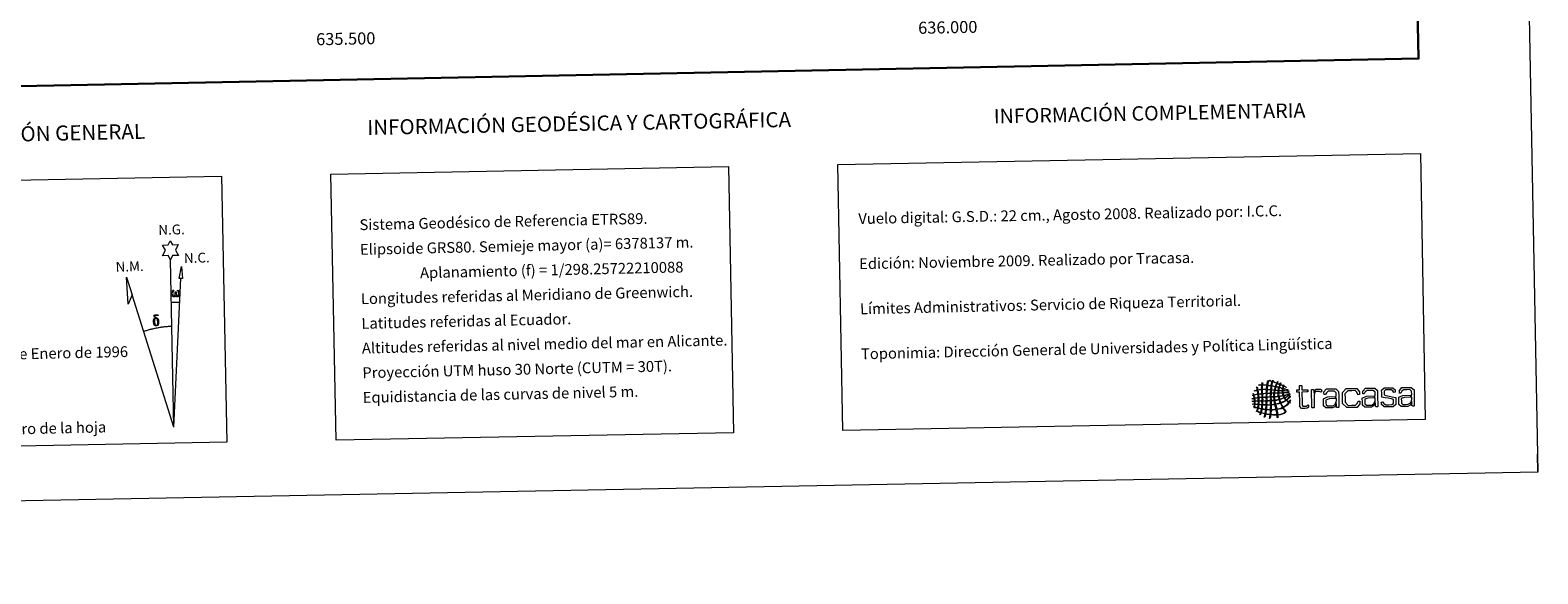
# Model space of a CAD drawing. Units: metres. Extents: x 631990 to 636501, y 4648307 to 4651361.
# Drawn here: x 635248 to 636501, y 4648307 to 4648759 of the extents above; entities that cross this region are included whole.
import ezdxf
from ezdxf.enums import TextEntityAlignment as Align

# ---------------------------------------------------------------- set-up
doc = ezdxf.new("R2010")
doc.units = ezdxf.units.M
doc.header["$MEASUREMENT"] = 0
doc.layers.add('Level 63', color=7, linetype='Continuous', lineweight=0)
doc.styles.add('Arial', font='ARIAL.TTF', dxfattribs={"height": 0.2})

# ---------------------------------------------------------------- blocks, each defined once
blk = doc.blocks.new('*U149')
at = {"layer": 'Level 63', "color": 1, "linetype": 'Continuous', "lineweight": 0}
for points in [[(636291.52, 4648461.91), (636290.88, 4648462.23), (636290.27, 4648462.58), (636289.54, 4648462.79), (636289.28, 4648462.34), (636289.2, 4648461.7), (636289.04, 4648461.14), (636289.96, 4648460.75), (636291.16, 4648460.5), (636292.2, 4648460.22), (636292.53, 4648460.14), (636293.02, 4648460.11), (636293.07, 4648459.71), (636291.76, 4648460.03), (636290.32, 4648460.59), (636289.04, 4648460.75), (636288.86, 4648460.38), (636288.89, 4648459.79), (636288.89, 4648459.24), (636290.05, 4648458.95), (636291.69, 4648459.26), (636292.89, 4648459.11), (636293.13, 4648459.09), (636293.48, 4648459.13), (636293.55, 4648458.8), (636291.93, 4648458.75), (636290.55, 4648458.96), (636288.9, 4648458.91), (636288.88, 4648458.38), (636288.96, 4648458.08), (636288.92, 4648457.67), (636289.21, 4648457.4), (636289.55, 4648457.6), (636289.9, 4648457.62), (636290.91, 4648457.68), (636292.02, 4648457.69), (636292.98, 4648457.8), (636293.33, 4648457.85), (636293.74, 4648458.14), (636294.03, 4648457.82), (636293.96, 4648457.53), (636293.53, 4648457.52), (636293.31, 4648457.48), (636292.05, 4648457.25), (636290.33, 4648457.34), (636289.06, 4648457.14), (636289.08, 4648456.41), (636289.38, 4648455.97), (636289.48, 4648455.31), (636291.16, 4648455.5), (636293.11, 4648456.33), (636294.44, 4648456.85), (636294.58, 4648456.4), (636293.9, 4648456.24), (636293.6, 4648456.11), (636292.52, 4648455.64), (636291.06, 4648455.2), (636289.75, 4648454.93), (636289.84, 4648454.35), (636290.09, 4648453.94), (636290.36, 4648453.57), (636292.03, 4648454.15), (636293.32, 4648455.08), (636294.72, 4648455.94), (636294.73, 4648455.5), (636294.24, 4648455.19), (636293.95, 4648455), (636293.78, 4648454.89), (636293.54, 4648454.83), (636293.36, 4648454.73), (636292.57, 4648454.25), (636291.55, 4648453.67), (636290.64, 4648453.24), (636290.83, 4648452.57), (636291.3, 4648452.18), (636291.72, 4648451.75), (636293.07, 4648452.41), (636293.89, 4648453.6), (636295, 4648454.5), (636295.05, 4648453.66), (636294.21, 4648453.19), (636293.73, 4648452.77), (636293.18, 4648452.29), (636292.68, 4648451.78), (636292.12, 4648451.36), (636292.58, 4648450.7), (636293.29, 4648450.31), (636293.99, 4648449.89), (636294.52, 4648450.24), (636294.76, 4648450.86), (636295.07, 4648451.42), (636295.6, 4648450.86), (636294.75, 4648450.14), (636294.64, 4648449.58), (636294.77, 4648449.36), (636295.11, 4648449.4), (636294.98, 4648448.92), (636294.72, 4648448.72), (636294.58, 4648449.14), (636294.26, 4648449.1), (636293.56, 4648448.47), (636293.04, 4648447.67), (636292.33, 4648447.04), (636291.44, 4648446.25), (636290.34, 4648445.73), (636289.34, 4648445.02), (636289.77, 4648444.06), (636290.44, 4648443.23), (636291.04, 4648442.36), (636291.19, 4648442.13), (636291.62, 4648441.78), (636291.32, 4648441.44), (636290.92, 4648441.54), (636290.84, 4648441.99), (636290.65, 4648442.29), (636290.1, 4648443.09), (636289.47, 4648444.02), (636288.88, 4648444.88), (636287.42, 4648444.2), (636285.76, 4648443.73), (636283.94, 4648443.4), (636284.05, 4648442.27), (636284.41, 4648440.82), (636284.54, 4648439.48), (636287.29, 4648439.66), (636288.9, 4648440.07), (636290.87, 4648441.17), (636290.88, 4648440.8), (636290.27, 4648440.46), (636290.03, 4648440.11), (636288.39, 4648439.6), (636286.78, 4648439.04), (636284.68, 4648438.95), (636284.55, 4648438.69), (636284.64, 4648438.18), (636284.63, 4648437.71), (636284.63, 4648437.28), (636284.81, 4648436.71), (636284.18, 4648436.84), (636284.21, 4648437.57), (636284.05, 4648438.08), (636284.09, 4648438.81), (636282.36, 4648438.91), (636280.44, 4648438.82), (636278.83, 4648439.05), (636278.53, 4648438.41), (636278.6, 4648437.38), (636278.29, 4648436.61), (636278.19, 4648436.38), (636278.18, 4648436.02), (636277.78, 4648436.14), (636277.95, 4648437.1), (636278.13, 4648438.08), (636278.31, 4648439.04), (636277.17, 4648439.32), (636275.84, 4648439.4), (636274.69, 4648439.69), (636274.31, 4648438.88), (636274.2, 4648437.81), (636273.76, 4648437.05), (636273.65, 4648437.14), (636273.5, 4648437.19), (636273.36, 4648437.24), (636273.58, 4648438.1), (636273.89, 4648438.88), (636274.1, 4648439.75), (636273.04, 4648440.09), (636271.87, 4648440.33), (636270.75, 4648440.6), (636270.43, 4648440.19), (636270.29, 4648439.28), (636269.91, 4648439.14), (636269.44, 4648439.56), (636270.33, 4648440.09), (636270.28, 4648440.73), (636269.26, 4648441.1), (636268.18, 4648441.44), (636267.11, 4648441.77), (636267.01, 4648441.97), (636266.88, 4648442.16), (636266.7, 4648442.29), (636266.81, 4648442.49), (636267, 4648442.24), (636267.16, 4648442.3), (636267.5, 4648442.94), (636267.69, 4648443.73), (636267.91, 4648444.48), (636267.04, 4648445.04), (636265.31, 4648444.73), (636264.81, 4648445.66), (636265.11, 4648446.22), (636265.27, 4648446.89), (636265.29, 4648447.71), (636264.92, 4648447.93), (636264.01, 4648447.58), (636263.97, 4648448.15), (636264.2, 4648448.21), (636265.04, 4648448.09), (636265.28, 4648448.17), (636265.57, 4648448.65), (636265.41, 4648449.34), (636265.45, 4648450.14), (636264.93, 4648450.35), (636264.03, 4648449.79), (636263.61, 4648450.1), (636263.75, 4648450.66), (636264.88, 4648450.42), (636265.44, 4648450.67), (636265.35, 4648451.34), (636265.37, 4648451.94), (636265.19, 4648452.63), (636264.5, 4648452.65), (636263.94, 4648452.21), (636263.44, 4648452.27), (636263.41, 4648452.65), (636263.93, 4648452.66), (636264.21, 4648452.75), (636264.55, 4648452.84), (636264.87, 4648452.9), (636265.13, 4648453.02), (636265.05, 4648453.82), (636264.8, 4648454.43), (636264.69, 4648455.17), (636264.42, 4648455.34), (636264.08, 4648454.95), (636263.84, 4648455.1), (636263.82, 4648455.5), (636264.32, 4648455.4), (636264.49, 4648455.63), (636264.53, 4648456.07), (636264.11, 4648456.32), (636264.27, 4648456.68), (636264.55, 4648456.48), (636264.5, 4648455.94), (636264.75, 4648455.71), (636265.91, 4648455.92), (636267.02, 4648456.17), (636268.15, 4648456.42), (636268.04, 4648457.61), (636267.95, 4648458.42), (636267.7, 4648459.43), (636266.76, 4648459.32), (636266.07, 4648458.98), (636265.22, 4648458.79), (636265.58, 4648459.6), (636266.98, 4648459.41), (636267.69, 4648459.89), (636267.58, 4648460.13), (636267.54, 4648460.53), (636267.47, 4648460.93), (636267.35, 4648461.58), (636267.03, 4648462.15), (636267.64, 4648462.44), (636267.86, 4648461.53), (636267.88, 4648460.82), (636268.08, 4648459.89), (636269.12, 4648460.06), (636270.16, 4648460.25), (636271.36, 4648460.29), (636271.25, 4648461.27), (636271.45, 4648462.77), (636271.35, 4648463.76), (636270.54, 4648463.99), (636269.42, 4648463.56), (636268.86, 4648463.72), (636269.24, 4648464.28), (636270.48, 4648464), (636271.34, 4648464.09), (636271.57, 4648464.65), (636271.37, 4648465.61), (636271.9, 4648465.87), (636272.14, 4648465.44), (636271.84, 4648464.79), (636271.87, 4648464.16), (636273.13, 4648464.07), (636274.36, 4648463.95), (636275.68, 4648463.91), (636275.92, 4648465.13), (636276.08, 4648466.44), (636276.53, 4648467.46), (636277.12, 4648467.48), (636276.76, 4648466.34), (636276.45, 4648465.15), (636276.27, 4648463.85), (636277.12, 4648463.59), (636278.18, 4648463.57), (636279.1, 4648463.39), (636279.3, 4648463.49), (636279.29, 4648463.8), (636279.28, 4648464.11), (636279.51, 4648464.97), (636279.75, 4648465.81), (636279.96, 4648466.69), (636279.46, 4648466.82), (636278.97, 4648467.04), (636278.51, 4648467.18), (636278.05, 4648467.32), (636277.53, 4648467.26), (636277.19, 4648467.61), (636278.05, 4648467.88), (636279.49, 4648466.85), (636280.02, 4648467.02), (636280.46, 4648467.14), (636280.1, 4648467.72), (636280.79, 4648467.68), (636280.95, 4648467.4), (636280.63, 4648467.13), (636280.54, 4648466.89), (636281.54, 4648466.29), (636282.82, 4648466.01), (636283.91, 4648465.5), (636284.29, 4648465.81), (636284.36, 4648466.74), (636284.81, 4648466.77), (636284.79, 4648466.21), (636284.48, 4648465.92), (636284.31, 4648465.51), (636284.77, 4648464.94), (636285.68, 4648464.86), (636286.36, 4648464.5), (636286.85, 4648464.7), (636286.72, 4648465.48), (636287.19, 4648465.7), (636287.53, 4648465.28), (636286.87, 4648464.9), (636286.88, 4648464.39), (636287.13, 4648464.04), (636287.63, 4648463.92), (636288.01, 4648463.75), (636288.4, 4648463.57), (636288.82, 4648463.4), (636289.2, 4648463.25), (636289.57, 4648463.25), (636289.45, 4648464.01), (636289.78, 4648463.85), (636290.06, 4648463.63), (636289.6, 4648463.44), (636289.66, 4648463.06), (636289.86, 4648462.87), (636290.26, 4648462.78), (636290.59, 4648462.61), (636291.03, 4648462.4), (636291.61, 4648462.09), (636291.52, 4648461.91)], [(636275.62, 4648463.58), (636274.36, 4648463.67), (636273.12, 4648463.81), (636271.94, 4648463.77), (636271.9, 4648463.77), (636271.87, 4648463.76), (636271.88, 4648463.71), (636271.81, 4648462.6), (636271.73, 4648461.46), (636271.88, 4648460.3), (636273.02, 4648460.32), (636274.5, 4648460.34), (636275.42, 4648460.36), (636275.36, 4648461.51), (636275.65, 4648462.66), (636275.62, 4648463.58)], [(636279.1, 4648463.06), (636278.19, 4648463.26), (636277.07, 4648463.4), (636276.21, 4648463.46), (636276.04, 4648462.5), (636275.85, 4648461.23), (636275.88, 4648460.3), (636276.84, 4648460.22), (636277.84, 4648460.16), (636278.82, 4648460.1), (636278.93, 4648461.04), (636279.09, 4648462.26), (636279.1, 4648463.06)], [(636282.59, 4648462.4), (636281.59, 4648462.58), (636280.67, 4648462.87), (636279.56, 4648462.94), (636279.36, 4648462.01), (636279.36, 4648460.94), (636279.22, 4648460.11), (636280.04, 4648459.94), (636280.96, 4648459.85), (636281.93, 4648459.83), (636282.1, 4648460.73), (636282.43, 4648461.49), (636282.59, 4648462.4)], [(636283.78, 4648465.3), (636282.62, 4648465.78), (636281.75, 4648466.16), (636280.42, 4648466.49), (636280.07, 4648465.52), (636279.79, 4648464.48), (636279.63, 4648463.33), (636280.6, 4648463.06), (636281.71, 4648462.92), (636282.72, 4648462.66), (636283.05, 4648463.56), (636283.51, 4648464.35), (636283.78, 4648465.3)], [(636286.36, 4648464.24), (636286.16, 4648463.46), (636285.81, 4648462.8), (636285.61, 4648462), (636284.78, 4648462.16), (636284.04, 4648462.42), (636283.18, 4648462.54), (636283.37, 4648463.51), (636283.82, 4648464.23), (636284.12, 4648465.12), (636284.98, 4648464.94), (636285.64, 4648464.54), (636286.36, 4648464.24)], [(636289.2, 4648462.99), (636288.43, 4648463.4), (636287.62, 4648463.79), (636286.7, 4648464.05), (636286.43, 4648463.37), (636286.12, 4648462.7), (636286.01, 4648461.87), (636286.96, 4648461.7), (636287.75, 4648461.37), (636288.72, 4648461.21), (636288.81, 4648461.86), (636289.03, 4648462.39), (636289.2, 4648462.99)], [(636302.75, 4648457.96), (636301.37, 4648457.93), (636300.61, 4648457.92), (636300.38, 4648458.2), (636300.37, 4648458.73), (636300.37, 4648458.92), (636300.36, 4648459.46), (636300.57, 4648459.75), (636301.33, 4648459.76), (636302.7, 4648459.78), (636302.66, 4648462.4), (636302.64, 4648463.16), (636303.02, 4648463.39), (636303.56, 4648463.4), (636303.78, 4648463.41), (636304.32, 4648463.42), (636304.66, 4648463.21), (636304.68, 4648462.45), (636304.73, 4648459.83), (636308.74, 4648459.9), (636309.5, 4648459.91), (636309.73, 4648459.64), (636309.74, 4648459.1), (636309.74, 4648458.91), (636309.75, 4648458.38), (636309.53, 4648458.08), (636308.77, 4648458.07), (636304.76, 4648458), (636304.93, 4648449.45), (636304.96, 4648447.24), (636305.55, 4648446.21), (636307.23, 4648446.24), (636308.27, 4648446.26), (636309.01, 4648446.71), (636309.54, 4648447.38), (636309.6, 4648447.44), (636310.25, 4648447.18), (636310.26, 4648446.39), (636310.28, 4648445.54), (636309.18, 4648444.51), (636307.19, 4648444.47), (636304.26, 4648444.42), (636302.96, 4648446.06), (636302.91, 4648449.19), (636302.75, 4648457.96)], [(636268.22, 4648456.03), (636266.99, 4648455.92), (636266.02, 4648455.58), (636264.88, 4648455.38), (636264.91, 4648454.49), (636265.25, 4648453.93), (636265.32, 4648453.1), (636266.41, 4648453.22), (636267.45, 4648453.39), (636268.46, 4648453.6), (636268.34, 4648454.51), (636268.34, 4648455.14), (636268.22, 4648456.03)], [(636268.27, 4648453.22), (636267.33, 4648453.06), (636266.41, 4648452.89), (636265.46, 4648452.77), (636265.5, 4648451.89), (636265.58, 4648451.38), (636265.7, 4648450.67), (636266.68, 4648450.72), (636267.68, 4648450.74), (636268.58, 4648450.86), (636268.48, 4648451.25), (636268.5, 4648451.72), (636268.48, 4648452.16), (636268.48, 4648452.54), (636268.63, 4648453.06), (636268.27, 4648453.22)], [(636268.52, 4648450.34), (636267.55, 4648450.27), (636266.41, 4648450.38), (636265.65, 4648450.14), (636265.69, 4648449.41), (636265.62, 4648448.68), (636265.68, 4648448.11), (636266.57, 4648448.07), (636267.65, 4648447.89), (636268.44, 4648447.96), (636268.46, 4648448.59), (636268.59, 4648449.42), (636268.52, 4648450.34)], [(636271.37, 4648459.89), (636270.12, 4648459.87), (636269.2, 4648459.78), (636268.16, 4648459.51), (636268.29, 4648458.53), (636268.36, 4648457.31), (636268.61, 4648456.42), (636269.6, 4648456.62), (636270.61, 4648456.69), (636271.48, 4648456.81), (636271.51, 4648457.88), (636271.37, 4648459.07), (636271.37, 4648459.89)], [(636271.43, 4648456.48), (636270.47, 4648456.34), (636269.36, 4648456.34), (636268.54, 4648456.03), (636268.73, 4648455.3), (636268.68, 4648454.52), (636268.79, 4648453.61), (636269.74, 4648453.64), (636270.54, 4648453.82), (636271.53, 4648453.79), (636271.62, 4648454.56), (636271.66, 4648455.83), (636271.43, 4648456.48)], [(636271.61, 4648453.41), (636270.8, 4648453.49), (636269.67, 4648453.34), (636268.86, 4648453.22), (636268.83, 4648452.66), (636268.92, 4648451.64), (636268.91, 4648450.86), (636269.67, 4648450.74), (636270.67, 4648450.87), (636271.54, 4648450.84), (636271.76, 4648451.51), (636271.58, 4648452.56), (636271.61, 4648453.41)], [(636271.6, 4648450.33), (636270.86, 4648450.42), (636269.66, 4648450.4), (636268.92, 4648450.28), (636268.93, 4648449.38), (636268.97, 4648448.6), (636268.9, 4648447.91), (636269.66, 4648447.75), (636270.61, 4648447.77), (636271.46, 4648447.69), (636271.73, 4648448.49), (636271.46, 4648449.51), (636271.6, 4648450.33)], [(636275.36, 4648459.9), (636274.23, 4648459.92), (636272.88, 4648460.08), (636271.76, 4648459.9), (636271.81, 4648456.89), (636272.9, 4648456.85), (636273.93, 4648457.06), (636275.22, 4648457.08), (636275.41, 4648457.88), (636275.25, 4648459.02), (636275.36, 4648459.9)], [(636275.22, 4648456.68), (636274.05, 4648456.78), (636273.07, 4648456.61), (636271.89, 4648456.49), (636271.94, 4648455.64), (636271.84, 4648454.62), (636271.99, 4648453.87), (636273.11, 4648453.85), (636274.02, 4648454.02), (636275.14, 4648454), (636275.31, 4648454.73), (636275.25, 4648455.98), (636275.22, 4648456.68)], [(636275.08, 4648450.46), (636274.07, 4648450.39), (636272.9, 4648450.5), (636272, 4648450.33), (636272.06, 4648449.39), (636271.91, 4648448.65), (636271.98, 4648447.7), (636272.88, 4648447.58), (636273.95, 4648447.62), (636274.93, 4648447.56), (636275.13, 4648448.41), (636275.13, 4648449.76), (636275.08, 4648450.46)], [(636275.13, 4648450.98), (636275.24, 4648451.76), (636275.14, 4648452.72), (636275.15, 4648453.6), (636274.34, 4648453.58), (636272.92, 4648453.6), (636272, 4648453.48), (636271.97, 4648452.86), (636272.12, 4648451.64), (636271.99, 4648450.92), (636272.9, 4648450.83), (636274.24, 4648450.85), (636275.13, 4648450.98)], [(636278.67, 4648447.77), (636278.66, 4648448.82), (636278.64, 4648449.51), (636278.62, 4648450.59), (636277.75, 4648450.63), (636276.56, 4648450.42), (636275.47, 4648450.46), (636275.46, 4648449.67), (636275.33, 4648448.62), (636275.39, 4648447.57), (636276.47, 4648447.65), (636277.82, 4648447.48), (636278.67, 4648447.77)], [(636278.7, 4648456.89), (636277.95, 4648456.94), (636276.46, 4648456.83), (636275.62, 4648456.76), (636275.67, 4648455.92), (636275.4, 4648454.93), (636275.6, 4648454.01), (636276.6, 4648454.09), (636277.73, 4648454.06), (636278.68, 4648454.2), (636278.63, 4648455.15), (636278.69, 4648456), (636278.7, 4648456.89)], [(636278.63, 4648453.74), (636277.86, 4648453.74), (636276.59, 4648453.68), (636275.61, 4648453.68), (636275.46, 4648452.87), (636275.44, 4648451.94), (636275.46, 4648450.98), (636276.58, 4648451), (636277.73, 4648451), (636278.68, 4648451.18), (636278.56, 4648452.08), (636278.83, 4648452.95), (636278.63, 4648453.74)], [(636278.84, 4648459.64), (636277.98, 4648459.81), (636276.68, 4648459.88), (636275.82, 4648459.84), (636275.72, 4648459.09), (636275.63, 4648457.9), (636275.68, 4648457.09), (636276.66, 4648457.22), (636277.61, 4648457.1), (636278.75, 4648457.28), (636278.69, 4648458.16), (636278.81, 4648458.86), (636278.84, 4648459.64)], [(636281.52, 4648456.94), (636280.7, 4648457.02), (636279.53, 4648457.04), (636279.09, 4648456.83), (636279.12, 4648455.96), (636278.94, 4648454.96), (636279.14, 4648454.14), (636279.86, 4648454.19), (636280.58, 4648454.25), (636281.37, 4648454.25), (636281.49, 4648455.07), (636281.33, 4648456.17), (636281.52, 4648456.94)], [(636281.37, 4648453.92), (636280.68, 4648453.83), (636279.91, 4648453.81), (636279.14, 4648453.81), (636278.96, 4648453.21), (636279.18, 4648451.87), (636279.14, 4648451.19), (636280.02, 4648451.21), (636280.82, 4648451.31), (636281.62, 4648451.43), (636281.54, 4648452.26), (636281.47, 4648453.1), (636281.37, 4648453.92)], [(636281.81, 4648459.44), (636280.99, 4648459.55), (636280.12, 4648459.61), (636279.24, 4648459.65), (636279.14, 4648459.06), (636279.18, 4648458.12), (636279.08, 4648457.35), (636279.76, 4648457.21), (636280.72, 4648457.36), (636281.51, 4648457.33), (636281.6, 4648457.99), (636281.8, 4648458.89), (636281.81, 4648459.44)], [(636281.7, 4648450.9), (636280.81, 4648450.83), (636279.86, 4648450.79), (636279.08, 4648450.6), (636279.13, 4648447.78), (636280.04, 4648447.72), (636281.22, 4648447.95), (636282.15, 4648448.09), (636282.04, 4648449.08), (636281.81, 4648449.93), (636281.7, 4648450.9)], [(636284.86, 4648457.06), (636281.91, 4648457.01), (636281.83, 4648456.3), (636281.78, 4648455.33), (636281.83, 4648454.32), (636283.02, 4648454.33), (636284.07, 4648454.47), (636285.16, 4648454.57), (636285.05, 4648455.39), (636285.01, 4648456.28), (636284.86, 4648457.06)], [(636285.24, 4648454.19), (636284.11, 4648454.07), (636282.87, 4648454.06), (636281.83, 4648453.86), (636281.98, 4648452.99), (636281.88, 4648452.27), (636282.15, 4648451.5), (636283.4, 4648451.61), (636284.52, 4648451.87), (636285.68, 4648452.09), (636285.59, 4648452.86), (636285.32, 4648453.43), (636285.24, 4648454.19)], [(636285.02, 4648459.22), (636283.95, 4648459.22), (636283.4, 4648459.4), (636282.26, 4648459.37), (636282.12, 4648458.74), (636281.99, 4648458.09), (636281.97, 4648457.34), (636284.92, 4648457.39), (636284.95, 4648458), (636285.07, 4648458.53), (636285.02, 4648459.22)], [(636286.72, 4648449.22), (636286.44, 4648450.04), (636286.1, 4648450.78), (636285.88, 4648451.64), (636284.8, 4648451.55), (636283.53, 4648451.12), (636282.22, 4648451.04), (636282.27, 4648449.98), (636282.56, 4648449.17), (636282.73, 4648448.23), (636284.24, 4648448.39), (636285.51, 4648448.77), (636286.72, 4648449.22)], [(636285.49, 4648461.74), (636284.71, 4648461.92), (636283.73, 4648462.2), (636283.06, 4648462.28), (636282.78, 4648461.48), (636282.48, 4648460.72), (636282.39, 4648459.78), (636283.24, 4648459.64), (636284.16, 4648459.57), (636285.07, 4648459.49), (636285.18, 4648460.27), (636285.39, 4648460.96), (636285.49, 4648461.74)], [(636288.43, 4648458.97), (636287.59, 4648459.07), (636286.51, 4648459.08), (636285.54, 4648459.17), (636285.31, 4648458.7), (636285.44, 4648457.95), (636285.38, 4648457.46), (636286.57, 4648457.36), (636287.63, 4648457.47), (636288.52, 4648457.52), (636288.61, 4648457.89), (636288.37, 4648458.42), (636288.43, 4648458.97)], [(636288.53, 4648457.2), (636287.8, 4648457.1), (636286.48, 4648457.1), (636285.45, 4648457.07), (636285.33, 4648456.27), (636285.46, 4648455.46), (636285.62, 4648454.66), (636286.88, 4648454.74), (636287.97, 4648454.97), (636289.09, 4648455.18), (636288.89, 4648455.84), (636288.76, 4648456.57), (636288.53, 4648457.2)], [(636288.65, 4648460.88), (636287.84, 4648461.22), (636286.85, 4648461.42), (636285.89, 4648461.6), (636285.74, 4648460.91), (636285.52, 4648460.28), (636285.54, 4648459.43), (636286.5, 4648459.36), (636287.46, 4648459.3), (636288.43, 4648459.23), (636288.59, 4648459.7), (636288.48, 4648460.42), (636288.65, 4648460.88)], [(636289.9, 4648453.36), (636289.62, 4648453.78), (636289.52, 4648454.91), (636288.97, 4648454.78), (636288.2, 4648454.61), (636286.69, 4648454.34), (636285.7, 4648454.25), (636285.71, 4648453.44), (636285.91, 4648452.84), (636286.12, 4648452.24), (636287.51, 4648452.49), (636288.71, 4648452.93), (636289.9, 4648453.36)], [(636291.33, 4648451.48), (636290.9, 4648451.96), (636290.51, 4648452.47), (636290.18, 4648453.03), (636288.88, 4648452.61), (636287.61, 4648452.16), (636286.26, 4648451.78), (636286.45, 4648450.88), (636286.75, 4648450.1), (636287.1, 4648449.37), (636288.69, 4648449.9), (636290.15, 4648450.55), (636291.33, 4648451.48)], [(636293.66, 4648449.48), (636292.95, 4648449.96), (636292.34, 4648450.53), (636291.67, 4648451.03), (636290.31, 4648450.21), (636288.9, 4648449.44), (636287.31, 4648448.85), (636287.77, 4648447.68), (636288.33, 4648446.62), (636288.94, 4648445.6), (636290.65, 4648446.36), (636292.18, 4648447.62), (636293.27, 4648448.89), (636293.42, 4648449.05), (636293.7, 4648449.24), (636293.66, 4648449.48)], [(636314.76, 4648457.25), (636315.38, 4648459.34), (636316.66, 4648460.43), (636318.68, 4648460.47), (636320.06, 4648460.5), (636320.86, 4648459.94), (636320.88, 4648458.96), (636320.89, 4648458.22), (636320.4, 4648457.82), (636320.34, 4648457.88), (636319.88, 4648458.25), (636319.35, 4648458.49), (636318.49, 4648458.47), (636315.81, 4648458.43), (636314.82, 4648455.61), (636314.9, 4648451.75), (636315, 4648445.85), (636315.01, 4648445.09), (636314.64, 4648444.86), (636314.11, 4648444.85), (636313.88, 4648444.85), (636313.35, 4648444.84), (636312.96, 4648445.05), (636312.95, 4648445.81), (636312.68, 4648459.89), (636312.68, 4648459.95), (636313, 4648460.12), (636313.38, 4648460.12), (636314.08, 4648460.14), (636314.7, 4648459.8), (636314.74, 4648458.16), (636314.76, 4648457.25)], [(636322.62, 4648448.99), (636322.55, 4648452.45), (636325.92, 4648453.96), (636332.67, 4648454.29), (636332.66, 4648452.66), (636332.52, 4648452.66), (636332.42, 4648452.65), (636327.3, 4648452.36), (636324.64, 4648451.4), (636324.7, 4648449.03), (636324.72, 4648447.51), (636325.97, 4648446.56), (636328.03, 4648446.6), (636330.39, 4648446.65), (636332.27, 4648447.8), (636333.01, 4648449.54), (636333.16, 4648447.38), (636331.98, 4648445.86), (636330.08, 4648444.93), (636327.87, 4648444.89), (636324.58, 4648444.83), (636322.66, 4648446.47), (636322.62, 4648448.99)], [(636333.27, 4648454.84), (636333.22, 4648457.43), (636331.69, 4648458.83), (636328.97, 4648458.78), (636326.54, 4648458.72), (636325.02, 4648457.47), (636324.23, 4648455.9), (636324.23, 4648455.87), (636323.05, 4648455.98), (636323.03, 4648457.08), (636323.02, 4648458.15), (636325.1, 4648460.59), (636329.08, 4648460.66), (636332.9, 4648460.74), (636335.22, 4648458.57), (636335.28, 4648454.94), (636335.46, 4648445.47), (636335.46, 4648445.41), (636335.15, 4648445.24), (636334.77, 4648445.24), (636334.09, 4648445.23), (636333.48, 4648445.56), (636333.45, 4648447.2), (636333.44, 4648447.77), (636333.34, 4648447.63), (636333.25, 4648447.5), (636333.16, 4648447.38), (636333.01, 4648449.54), (636333.23, 4648450.08), (636333.35, 4648450.67), (636333.34, 4648451.31), (636333.3, 4648452.69), (636332.92, 4648452.68), (636332.66, 4648452.66), (636332.67, 4648454.29), (636333.28, 4648454.3), (636333.27, 4648454.84)], [(636346.3, 4648445.2), (636341.88, 4648445.12), (636338.51, 4648448.41), (636338.42, 4648452.98), (636338.34, 4648457.53), (636341.58, 4648460.9), (636346, 4648460.98), (636350.4, 4648461.07), (636352.53, 4648458.29), (636352.55, 4648456.94), (636352.57, 4648456.02), (636351.28, 4648455.81), (636351.21, 4648455.94), (636350.4, 4648457.78), (636348.91, 4648459.21), (636346.04, 4648459.16), (636342.82, 4648459.09), (636340.44, 4648456.53), (636340.5, 4648453.02), (636340.57, 4648449.52), (636343.02, 4648446.97), (636346.27, 4648447.04), (636349.13, 4648447.09), (636350.57, 4648448.57), (636351.32, 4648450.45), (636351.38, 4648450.57), (636352.68, 4648450.4), (636352.69, 4648449.49), (636352.72, 4648448.13), (636350.69, 4648445.29), (636346.3, 4648445.2)], [(636354.9, 4648449.6), (636354.83, 4648453.05), (636358.21, 4648454.57), (636364.95, 4648454.9), (636364.95, 4648453.27), (636364.81, 4648453.27), (636364.71, 4648453.26), (636359.56, 4648452.97), (636356.94, 4648452.01), (636356.98, 4648449.64), (636357.01, 4648448.12), (636358.26, 4648447.17), (636360.31, 4648447.21), (636362.67, 4648447.25), (636364.55, 4648448.41), (636365.29, 4648450.15), (636365.44, 4648447.99), (636364.27, 4648446.47), (636362.36, 4648445.53), (636360.15, 4648445.49), (636356.87, 4648445.44), (636354.95, 4648447.08), (636354.9, 4648449.6)], [(636365.55, 4648455.45), (636365.5, 4648458.04), (636363.97, 4648459.43), (636361.25, 4648459.38), (636358.82, 4648459.33), (636357.3, 4648458.08), (636356.51, 4648456.51), (636356.51, 4648456.48), (636355.34, 4648456.59), (636355.32, 4648457.69), (636355.3, 4648458.76), (636357.39, 4648461.2), (636361.37, 4648461.27), (636365.19, 4648461.35), (636367.51, 4648459.18), (636367.57, 4648455.55), (636367.75, 4648446.08), (636367.75, 4648446.02), (636367.44, 4648445.85), (636367.06, 4648445.85), (636366.36, 4648445.83), (636365.76, 4648446.17), (636365.74, 4648447.81), (636365.73, 4648448.38), (636365.63, 4648448.24), (636365.54, 4648448.11), (636365.44, 4648447.99), (636365.29, 4648450.15), (636365.51, 4648450.69), (636365.63, 4648451.28), (636365.62, 4648451.92), (636365.59, 4648453.3), (636365.21, 4648453.29), (636364.95, 4648453.27), (636364.95, 4648454.9), (636365.56, 4648454.91), (636365.55, 4648455.45)], [(636376.91, 4648445.78), (636372.9, 4648445.71), (636370.69, 4648447.59), (636370.67, 4648448.72), (636370.65, 4648449.57), (636371.69, 4648449.91), (636371.76, 4648449.86), (636372.79, 4648448.49), (636374.45, 4648447.48), (636376.94, 4648447.52), (636379.43, 4648447.56), (636380.8, 4648448.6), (636380.78, 4648450.12), (636380.74, 4648451.91), (636379.16, 4648452.26), (636376.3, 4648452.81), (636373.96, 4648453.27), (636371.01, 4648453.88), (636370.96, 4648456.91), (636370.91, 4648459.59), (636373.15, 4648461.5), (636376.61, 4648461.56), (636380.27, 4648461.62), (636382.2, 4648459.94), (636382.22, 4648458.8), (636382.24, 4648458.01), (636381.18, 4648457.61), (636381.11, 4648457.7), (636380.23, 4648458.97), (636378.7, 4648459.86), (636376.66, 4648459.83), (636374.18, 4648459.78), (636372.88, 4648458.72), (636372.91, 4648457.23), (636372.94, 4648455.62), (636374.37, 4648455.21), (636377.16, 4648454.66), (636379.6, 4648454.16), (636382.7, 4648453.56), (636382.76, 4648450.47), (636382.81, 4648447.69), (636380.57, 4648445.84), (636376.91, 4648445.78)], [(636385.23, 4648450.17), (636385.16, 4648453.63), (636388.53, 4648455.14), (636395.28, 4648455.47), (636395.27, 4648453.83), (636395.13, 4648453.83), (636395.03, 4648453.82), (636389.89, 4648453.54), (636387.25, 4648452.57), (636387.31, 4648450.2), (636387.33, 4648448.68), (636388.58, 4648447.74), (636390.63, 4648447.78), (636392.99, 4648447.82), (636394.88, 4648448.98), (636395.61, 4648450.71), (636395.76, 4648448.55), (636394.58, 4648447.03), (636392.69, 4648446.11), (636390.48, 4648446.07), (636387.19, 4648446), (636385.27, 4648447.65), (636385.23, 4648450.17)], [(636395.88, 4648456.02), (636395.83, 4648458.61), (636394.3, 4648460), (636391.58, 4648459.95), (636389.15, 4648459.9), (636387.62, 4648458.64), (636386.83, 4648457.08), (636386.83, 4648457.05), (636385.66, 4648457.16), (636385.64, 4648458.26), (636385.63, 4648459.33), (636387.71, 4648461.76), (636391.69, 4648461.84), (636395.51, 4648461.91), (636397.83, 4648459.74), (636397.89, 4648456.12), (636398.07, 4648446.64), (636398.07, 4648446.58), (636397.77, 4648446.42), (636397.39, 4648446.41), (636396.69, 4648446.4), (636396.08, 4648446.74), (636396.05, 4648448.38), (636396.04, 4648448.95), (636395.95, 4648448.81), (636395.86, 4648448.67), (636395.76, 4648448.55), (636395.61, 4648450.71), (636395.84, 4648451.25), (636395.96, 4648451.85), (636395.94, 4648452.49), (636395.91, 4648453.87), (636395.53, 4648453.85), (636395.27, 4648453.83), (636395.28, 4648455.47), (636395.89, 4648455.48), (636395.88, 4648456.02)], [(636268.38, 4648447.44), (636267.55, 4648447.62), (636266.53, 4648447.62), (636265.62, 4648447.72), (636265.43, 4648447.09), (636265.29, 4648446.4), (636265.2, 4648445.67), (636266.17, 4648445.54), (636267.15, 4648445.08), (636268.03, 4648445.07), (636268.22, 4648445.8), (636268.34, 4648446.76), (636268.38, 4648447.44)], [(636271.13, 4648443.83), (636270.33, 4648444.13), (636269.33, 4648444.22), (636268.44, 4648444.42), (636268.22, 4648443.59), (636267.88, 4648442.9), (636267.63, 4648442.11), (636268.56, 4648441.86), (636269.16, 4648441.5), (636270.53, 4648441.31), (636270.81, 4648442.08), (636270.94, 4648442.98), (636271.13, 4648443.83)], [(636271.47, 4648447.24), (636270.79, 4648447.41), (636269.8, 4648447.34), (636268.9, 4648447.46), (636268.77, 4648446.7), (636268.66, 4648445.82), (636268.56, 4648444.88), (636269.41, 4648444.7), (636270.22, 4648444.44), (636271.19, 4648444.35), (636271.34, 4648445.4), (636271.45, 4648446.09), (636271.47, 4648447.24)], [(636271.59, 4648443.83), (636271.42, 4648442.95), (636271.07, 4648441.9), (636271, 4648441.13), (636272.04, 4648440.78), (636273.15, 4648440.52), (636274.22, 4648440.34), (636274.41, 4648441.3), (636274.56, 4648442.34), (636274.7, 4648443.36), (636273.66, 4648443.52), (636272.58, 4648443.63), (636271.59, 4648443.83)], [(636274.94, 4648447.17), (636273.77, 4648447.1), (636272.97, 4648447.25), (636271.99, 4648447.25), (636271.82, 4648446.2), (636271.79, 4648445.35), (636271.65, 4648444.22), (636272.67, 4648444.09), (636273.58, 4648443.82), (636274.74, 4648443.82), (636274.82, 4648444.96), (636275.01, 4648446.05), (636274.94, 4648447.17)], [(636278.56, 4648443.05), (636277.52, 4648443.22), (636276.24, 4648443.17), (636275.14, 4648443.31), (636275.04, 4648442.33), (636274.87, 4648441.33), (636274.75, 4648440.21), (636275.88, 4648439.95), (636277.03, 4648439.77), (636278.3, 4648439.63), (636278.52, 4648440.65), (636278.49, 4648441.9), (636278.56, 4648443.05)], [(636278.61, 4648447.25), (636277.69, 4648447.08), (636276.22, 4648447.18), (636275.4, 4648447.11), (636275.25, 4648445.98), (636275.22, 4648444.78), (636275.2, 4648443.77), (636275.98, 4648443.64), (636277.54, 4648443.44), (636278.61, 4648443.64), (636278.49, 4648444.92), (636278.8, 4648446.11), (636278.61, 4648447.25)], [(636283.95, 4648439.4), (636283.86, 4648440.84), (636283.5, 4648441.96), (636283.28, 4648443.26), (636283.22, 4648443.26), (636283.2, 4648443.31), (636283.14, 4648443.33), (636281.86, 4648443.17), (636280.54, 4648443.04), (636279.08, 4648443.06), (636279.03, 4648441.85), (636278.89, 4648440.69), (636278.9, 4648439.57), (636280.4, 4648439.4), (636282.13, 4648439.26), (636283.95, 4648439.4)], [(636282.28, 4648447.57), (636281.09, 4648447.42), (636280.17, 4648447.39), (636279.07, 4648447.19), (636279.08, 4648445.92), (636279.16, 4648444.6), (636279.07, 4648443.58), (636280.44, 4648443.4), (636281.93, 4648443.71), (636283.07, 4648443.79), (636282.97, 4648444.95), (636282.52, 4648446.32), (636282.28, 4648447.57)], [(636286.92, 4648448.71), (636285.65, 4648448.27), (636284.25, 4648447.97), (636282.87, 4648447.64), (636283.19, 4648446.41), (636283.46, 4648445.13), (636283.8, 4648443.93), (636285.59, 4648444.2), (636287.18, 4648444.71), (636288.55, 4648445.39), (636288.4, 4648446.01), (636288, 4648446.49), (636287.74, 4648447.02), (636287.45, 4648447.58), (636287.28, 4648448.19), (636286.92, 4648448.71)]]:
    blk.add_lwpolyline(points, close=True, dxfattribs=at)

msp = doc.modelspace()

# ---------------------------------------------------------------- linework, layer by layer
at = {"layer": 'Level 63', "linetype": 'Continuous', "lineweight": 0}
msp.add_line((635366, 4648532.8), (635372.7, 4648532.7), dxfattribs=at)
for points in [[(632046.4, 4648306.9), (631990.1, 4651276.4), (636444.3, 4651360.8), (636500.6, 4648391.4), (632046.4, 4648306.9)], [(635919.3, 4648647), (636403.1, 4648656.2), (636407.2, 4648435.1), (635923.5, 4648426), (635919.3, 4648647)], [(635498.3, 4648639), (635828.4, 4648645.3), (635832.6, 4648424.2), (635502.5, 4648418), (635498.3, 4648639)], [(635032.8, 4648630.2), (635407.5, 4648637.3), (635411.7, 4648416.3), (635037, 4648409.2), (635032.8, 4648630.2)], [(635365.1, 4648568), (635363.1, 4648571.6), (635358.4, 4648571.2), (635360.9, 4648575.8), (635358.3, 4648580.2), (635363.1, 4648580.4), (635364.9, 4648583.8), (635366.6, 4648580.4), (635371.5, 4648580.5), (635369.2, 4648575.9), (635371.6, 4648571.5), (635366.8, 4648571.5), (635365.1, 4648568)], [(635333.2, 4648538.9), (635330, 4648530.9), (635328.4, 4648553.4), (635333.2, 4648538.9)], [(635375.1, 4648552.3), (635372.2, 4648552.3), (635374.1, 4648562.4), (635375.1, 4648552.3)], [(635369.4, 4648538.3), (635369, 4648537.5), (635368.6, 4648537.2), (635368.2, 4648537.1), (635367.5, 4648537.1), (635367.1, 4648537.3), (635366.8, 4648537.5), (635366.6, 4648537.7), (635366.4, 4648538.1), (635366.1, 4648538.8), (635366, 4648539.5), (635366, 4648540.3), (635366, 4648540.8), (635366.2, 4648541.4), (635366.4, 4648541.8), (635366.7, 4648542.2), (635367.2, 4648542.6), (635367.8, 4648542.6), (635367.6, 4648542.1), (635367.2, 4648541.7), (635367, 4648541.1), (635366.8, 4648540.3), (635366.9, 4648539.5), (635367, 4648538.7), (635367.1, 4648538.3), (635367.3, 4648538), (635367.6, 4648537.8), (635368, 4648537.7), (635368.2, 4648537.8), (635368.4, 4648538), (635368.7, 4648538.6), (635368.8, 4648539.1), (635368.9, 4648539.5), (635368.9, 4648540), (635369, 4648541), (635369, 4648541.2), (635369.7, 4648541.3), (635369.8, 4648540.1), (635369.8, 4648539.6), (635369.9, 4648539.1), (635370.1, 4648538.4), (635370.3, 4648538.1), (635370.5, 4648537.9), (635370.9, 4648537.8), (635371.1, 4648537.8), (635371.4, 4648537.8), (635371.6, 4648538.1), (635371.7, 4648538.4), (635371.8, 4648539), (635371.9, 4648539.5), (635371.8, 4648540.8), (635371.6, 4648541.5), (635370.9, 4648542.1), (635370.9, 4648542.6), (635371.6, 4648542.5), (635372.1, 4648542.1), (635372.4, 4648541.7), (635372.6, 4648541.2), (635372.7, 4648540.5), (635372.7, 4648539.8), (635372.6, 4648538.9), (635372.4, 4648538.2), (635372, 4648537.6), (635371.7, 4648537.3), (635371.1, 4648537.1), (635370.6, 4648537.1), (635370.2, 4648537.2), (635369.9, 4648537.4), (635369.7, 4648537.7), (635369.4, 4648538.3)], [(635351.4, 4648514.1), (635351.2, 4648514.5), (635351.1, 4648514.9), (635350.9, 4648516.2), (635350.9, 4648517.1), (635350.9, 4648517.4), (635350.9, 4648517.9), (635351.1, 4648518.3), (635351.2, 4648518.7), (635351.3, 4648518.9), (635352.1, 4648519.5), (635352.3, 4648518.9), (635351.9, 4648518.3), (635351.8, 4648517.9), (635351.7, 4648517.5), (635351.7, 4648516.2), (635351.9, 4648514.9), (635352, 4648514.6), (635352.1, 4648514.1), (635352.7, 4648513.7), (635353.2, 4648513.6), (635353.9, 4648513.8), (635354.3, 4648514.2), (635354.8, 4648513.7), (635354.2, 4648513.2), (635353.4, 4648512.9), (635352.5, 4648513), (635352, 4648513.3), (635351.7, 4648513.5), (635351.6, 4648513.6), (635351.4, 4648514.1)], [(635353.5, 4648519), (635352.9, 4648519), (635352.3, 4648518.9), (635352.1, 4648519.5), (635352.8, 4648519.7), (635352.3, 4648520.1), (635352, 4648520.3), (635351.4, 4648521), (635351.4, 4648521.4), (635351.6, 4648521.8), (635352.1, 4648522.1), (635352.6, 4648522.1), (635354, 4648522.2), (635354.5, 4648522.1), (635354.7, 4648522), (635354.8, 4648521.6), (635354.5, 4648521.5), (635353.4, 4648521.6), (635352.6, 4648521.6), (635352.1, 4648521.6), (635351.7, 4648521.2), (635352.2, 4648520.5), (635353.7, 4648519.6), (635354.4, 4648519.1), (635354.5, 4648519), (635354.8, 4648518.6), (635355, 4648518.1), (635355.1, 4648517.8), (635355.2, 4648516.5), (635355.2, 4648515.2), (635355.2, 4648514.8), (635355.1, 4648514.3), (635354.9, 4648513.9), (635354.8, 4648513.7), (635354.3, 4648514.2), (635354.4, 4648514.7), (635354.5, 4648515.1), (635354.5, 4648516.4), (635354.3, 4648517.7), (635354.2, 4648518.1), (635354, 4648518.6), (635353.5, 4648519)]]:
    msp.add_lwpolyline(points, close=True, dxfattribs=at)
at = {"layer": 'Level 63', "linetype": 'Continuous', "lineweight": 30}
msp.add_lwpolyline([(632799.5, 4651079.1), (632847.3, 4648664.7), (636401.6, 4648735.1), (636353.8, 4651146.5), (632799.5, 4651079.1)], dxfattribs=at)
at = {"layer": 'Level 63', "linetype": 'Continuous', "lineweight": 0}
for points in [[(635367.8, 4648428.8), (635365.1, 4648568)], [(635367.8, 4648428.8), (635373.6, 4648552.3)], [(635367.8, 4648428.8), (635333.2, 4648538.9)], [(635366.2, 4648512.5), (635365.4, 4648512.5), (635364.6, 4648512.4), (635363.9, 4648512.4), (635363.1, 4648512.4), (635362.3, 4648512.3), (635361.6, 4648512.2), (635360.8, 4648512.2), (635360, 4648512.1), (635359.3, 4648512), (635358.5, 4648511.9), (635357.7, 4648511.8), (635357, 4648511.7), (635356.2, 4648511.6), (635355.4, 4648511.5), (635354.7, 4648511.4), (635353.9, 4648511.2), (635353.2, 4648511.1), (635352.4, 4648510.9), (635351.7, 4648510.8), (635350.9, 4648510.6), (635350.2, 4648510.4), (635349.4, 4648510.3), (635348.7, 4648510.1), (635347.9, 4648509.9), (635347.2, 4648509.7), (635346.4, 4648509.4), (635345.7, 4648509.2), (635345, 4648509), (635344.2, 4648508.8), (635343.5, 4648508.5), (635342.8, 4648508.3)], [(636500.6, 4648391.4), (636500.4, 4648406.4)]]:
    msp.add_lwpolyline(points, dxfattribs=at)

# ---------------------------------------------------------------- block references
at = {"layer": 'Level 63', "color": 1, "linetype": 'Continuous', "lineweight": 0}
msp.add_blockref('*U149', (0, 0), dxfattribs=at)

# ---------------------------------------------------------------- texts
at = {"layer": 'Level 63', "linetype": 'Continuous', "lineweight": 0, "style": 'Arial'}
for s, p in [('636.000', (636010.5, 4648766.1)), ('635.500', (635510.5, 4648756.6))]:
    msp.add_text(s, height=10, rotation=1.0863, dxfattribs=at).set_placement(p, align=Align.TOP_CENTER)
for s, height, rotation, p in [('INFORMACIÓN GEODÉSICA Y CARTOGRÁFICA', 12.5, 1.0868, (635704.4, 4648681.2)), ('INFORMACIÓN COMPLEMENTARIA', 12, 1.0868, (636178.2, 4648689.7)), ('INFORMACIÓN GENERAL', 12.5, 1.2692, (635247, 4648672.6)), ('Datos referidos al centro de la hoja', 9, 1.2692, (635212.3, 4648426.8))]:
    msp.add_text(s, height=height, rotation=rotation, dxfattribs=at).set_placement(p, align=Align.MIDDLE_CENTER)
for s, rotation, p in [('Vuelo digital: G.S.D.: 22 cm., Agosto 2008. Realizado por: I.C.C.', 1.0868, (635936.3, 4648602.1)), ('Sistema Geodésico de Referencia ETRS89.', 1.2692, (635522, 4648597)), ('Elipsoide GRS80. Semieje mayor (a)= 6378137 m.', 1.2692, (635522.4, 4648576.5)), ('                  Aplanamiento (f) = 1/298.25722210088', 1.2692, (635522.8, 4648556)), ('Edición: Noviembre 2009. Realizado por Tracasa.', 1.0868, (635937, 4648564.6)), ('Longitudes referidas al Meridiano de Greenwich.', 1.2692, (635523.2, 4648535.5)), ('Límites Administrativos: Servicio de Riqueza Territorial.', 1.2692, (635937.7, 4648527.1)), ('Latitudes referidas al Ecuador.', 1.2692, (635523.6, 4648515)), ('Altitudes referidas al nivel medio del mar en Alicante.', 1.2692, (635524, 4648494.5)), ('Toponimia: Dirección General de Universidades y Política Lingüística', 1.2692, (635938.5, 4648489.7)), ('Declinación magnética para el 1 de Enero de 1996', 1.2692, (635046.7, 4648485.4)), ('Proyección UTM huso 30 Norte (CUTM = 30T).', 1.2692, (635524.4, 4648474)), ('Equidistancia de las curvas de nivel 5 m.', 1.2692, (635524.7, 4648453.5))]:
    msp.add_text(s, height=9, rotation=rotation, dxfattribs=at).set_placement(p, align=Align.MIDDLE_LEFT)
for s, p in [('N.G.', (635355.1, 4648586)), ('N.M.', (635319.6, 4648555.4)), ('N.C.', (635376.4, 4648562.6))]:
    msp.add_text(s, height=8.19, rotation=1.7238, dxfattribs=at).set_placement(p, align=Align.BOTTOM_LEFT)

doc.saveas('drawing.dxf')
